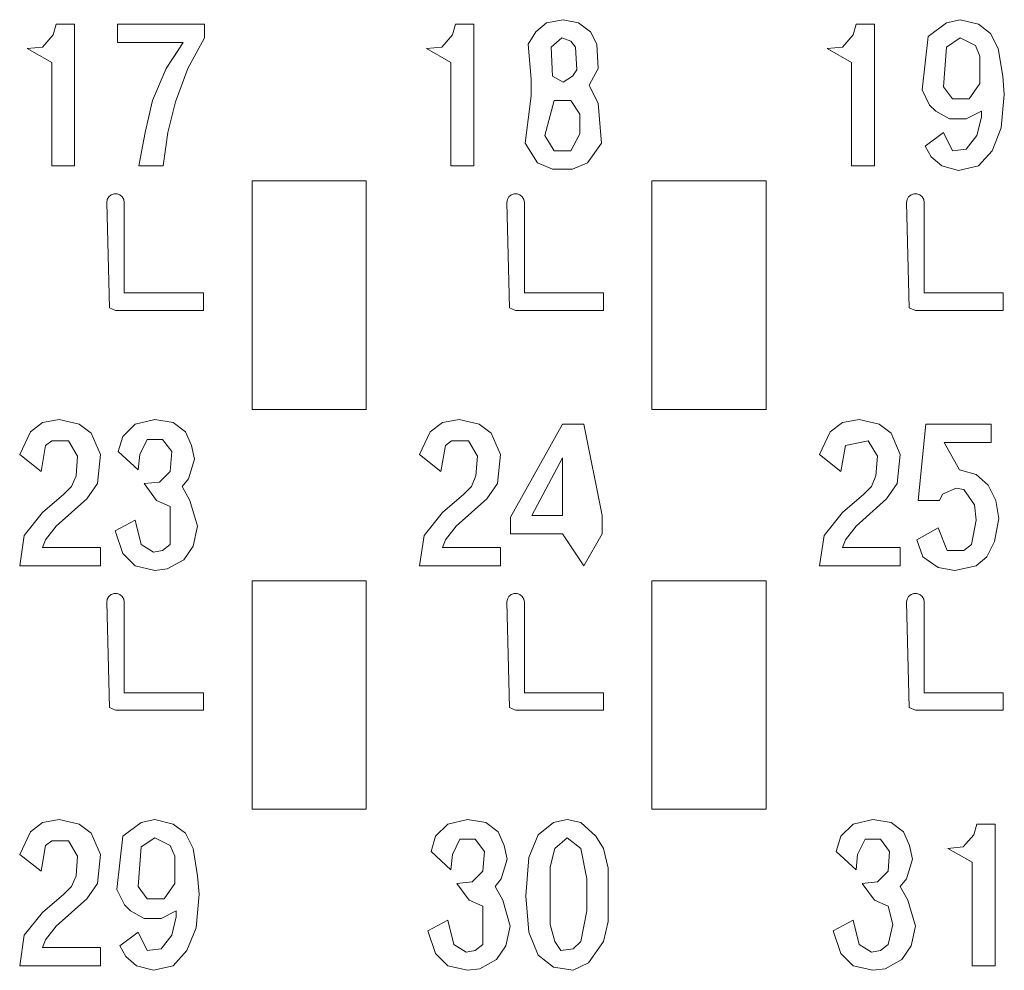
# Model space of a CAD drawing. Units: millimetres. Extents: x -872 to 5771, y -40 to 345.
# Drawn here: x 4772 to 4774, y 181 to 183 of the extents above; entities that cross this region are included whole.
import ezdxf

# ---------------------------------------------------------------- set-up
doc = ezdxf.new("R2010")
doc.units = ezdxf.units.MM
doc.layers.add('1 Основная', color=30, linetype='Continuous', lineweight=50)

msp = doc.modelspace()

# ---------------------------------------------------------------- linework, layer by layer
at = {"layer": '1 Основная', "linetype": 'Continuous', "lineweight": 0, "ltscale": 4}
for p, q in [((4772.0322, 182.4737), (4772.0376, 182.4924)), ((4772.0376, 182.4924), (4772.0696, 182.4924)), ((4772.0696, 182.2444), (4772.0696, 182.4924)), ((4772.1449, 182.4924), (4772.2969, 182.4924)), ((4772.2969, 182.4684), (4772.2969, 182.4924)), ((4772.7309, 182.4737), (4772.7362, 182.4924)), ((4772.7362, 182.4924), (4772.7682, 182.4924)), ((4772.7682, 182.2444), (4772.7682, 182.4924)), ((4772.8769, 182.479), (4772.8956, 182.495)), ((4772.8956, 182.495), (4772.9249, 182.5004)), ((4772.9249, 182.5004), (4772.9516, 182.495)), ((4772.9516, 182.495), (4772.9729, 182.479)), ((4773.4322, 182.4737), (4773.4376, 182.4924)), ((4773.4376, 182.4924), (4773.4696, 182.4924)), ((4773.4696, 182.2444), (4773.4696, 182.4924)), ((4773.5636, 182.471), (4773.5956, 182.495)), ((4773.5956, 182.495), (4773.6196, 182.5004)), ((4773.6196, 182.5004), (4773.6516, 182.4924)), ((4773.6516, 182.4924), (4773.6729, 182.4764)), ((4772.0136, 182.4524), (4772.0322, 182.4737)), ((4772.2676, 182.415), (4772.2969, 182.4684)), ((4772.7122, 182.4524), (4772.7309, 182.4737)), ((4772.8636, 182.4577), (4772.8769, 182.479)), ((4772.9036, 182.4524), (4772.9222, 182.4684)), ((4772.9222, 182.4684), (4772.9382, 182.463)), ((4772.9729, 182.479), (4772.9836, 182.4577)), ((4773.4136, 182.4524), (4773.4322, 182.4737)), ((4773.5529, 182.3777), (4773.5636, 182.471)), ((4773.5956, 182.4524), (4773.6196, 182.4684)), ((4773.6196, 182.4684), (4773.6462, 182.455)), ((4773.6729, 182.4764), (4773.6862, 182.4497)), ((4772.8636, 182.4577), (4772.8689, 182.3964)), ((4772.9036, 182.4524), (4772.9062, 182.4017)), ((4772.9382, 182.463), (4772.9462, 182.4524)), ((4772.9462, 182.4524), (4772.9489, 182.4124)), ((4772.9836, 182.4577), (4772.9862, 182.415)), ((4773.5902, 182.383), (4773.5956, 182.4524)), ((4773.6462, 182.455), (4773.6542, 182.4364)), ((4773.6542, 182.3884), (4773.6542, 182.4364)), ((4773.6862, 182.4497), (4773.6942, 182.4017)), ((4772.2062, 182.359), (4772.2302, 182.415)), ((4772.2462, 182.3564), (4772.2676, 182.415)), ((4772.9062, 182.4017), (4772.9249, 182.391)), ((4772.9249, 182.391), (4772.9409, 182.4017)), ((4772.9409, 182.4017), (4772.9489, 182.4124)), ((4772.9702, 182.3857), (4772.9862, 182.415)), ((4773.6942, 182.4017), (4773.6969, 182.3697)), ((4772.8689, 182.367), (4772.8689, 182.3964)), ((4772.9702, 182.3857), (4772.9862, 182.3537)), ((4773.5902, 182.383), (4773.6062, 182.3617)), ((4773.6356, 182.3617), (4773.6542, 182.3884)), ((4772.8582, 182.2844), (4772.8689, 182.367)), ((4773.5529, 182.3777), (4773.5662, 182.351)), ((4773.6916, 182.311), (4773.6969, 182.3697)), ((4772.1929, 182.303), (4772.2062, 182.359)), ((4772.2329, 182.303), (4772.2462, 182.3564)), ((4772.9089, 182.359), (4772.9382, 182.359)), ((4772.9382, 182.359), (4772.9542, 182.335)), ((4772.9862, 182.3537), (4772.9916, 182.2844)), ((4773.5662, 182.351), (4773.5769, 182.3404)), ((4773.6062, 182.3617), (4773.6356, 182.3617)), ((4772.9542, 182.3004), (4772.9542, 182.335)), ((4773.5769, 182.3404), (4773.6009, 182.327)), ((4773.6302, 182.327), (4773.6569, 182.3404)), ((4773.6569, 182.3297), (4773.6569, 182.3404)), ((4773.6009, 182.327), (4773.6302, 182.327)), ((4773.6489, 182.2977), (4773.6569, 182.3297)), ((4772.2249, 182.2444), (4772.2329, 182.303)), ((4772.9382, 182.271), (4772.9542, 182.3004)), ((4773.5582, 182.279), (4773.5902, 182.303)), ((4773.5902, 182.303), (4773.6062, 182.271)), ((4773.6302, 182.2737), (4773.6489, 182.2977)), ((4773.6756, 182.271), (4773.6916, 182.311)), ((4772.8582, 182.2844), (4772.8796, 182.2497)), ((4772.9009, 182.2844), (4772.9089, 182.271)), ((4772.9676, 182.2497), (4772.9916, 182.2844)), ((4773.5582, 182.279), (4773.5689, 182.2604)), ((4772.9089, 182.271), (4772.9382, 182.271)), ((4773.6062, 182.271), (4773.6302, 182.2737)), ((4773.6516, 182.2444), (4773.6756, 182.271)), ((4772.8796, 182.2497), (4772.9062, 182.239)), ((4772.9409, 182.239), (4772.9676, 182.2497)), ((4773.5689, 182.2604), (4773.5876, 182.2444)), ((4773.5876, 182.2444), (4773.6169, 182.2364)), ((4773.6169, 182.2364), (4773.6516, 182.2444)), ((4772.9062, 182.239), (4772.9409, 182.239)), ((4772.3802, 182.2183), (4772.5802, 182.2183)), ((4772.5802, 181.8183), (4772.5802, 182.2183)), ((4773.0802, 182.2183), (4773.2802, 182.2183)), ((4773.2802, 181.8183), (4773.2802, 182.2183)), ((4772.1295, 182.1905), (4772.1336, 182.1939)), ((4772.1336, 182.1939), (4772.1387, 182.1958)), ((4772.1387, 182.1958), (4772.144, 182.1958)), ((4772.144, 182.1958), (4772.149, 182.1939)), ((4772.149, 182.1939), (4772.1531, 182.1905)), ((4772.8297, 182.1905), (4772.8338, 182.1939)), ((4772.8338, 182.1939), (4772.8388, 182.1958)), ((4772.8388, 182.1958), (4772.8442, 182.1958)), ((4772.8442, 182.1958), (4772.8492, 182.1939)), ((4772.8492, 182.1939), (4772.8533, 182.1905)), ((4773.5295, 182.1905), (4773.5336, 182.1939)), ((4773.5336, 182.1939), (4773.5386, 182.1958)), ((4773.5386, 182.1958), (4773.544, 182.1958)), ((4773.544, 182.1958), (4773.549, 182.1939)), ((4773.549, 182.1939), (4773.5531, 182.1905)), ((4772.1269, 182.1859), (4772.1295, 182.1905)), ((4772.1531, 182.1905), (4772.1558, 182.1859)), ((4772.1558, 182.1859), (4772.1567, 182.1806)), ((4772.8271, 182.1859), (4772.8297, 182.1905)), ((4772.8533, 182.1905), (4772.856, 182.1859)), ((4772.856, 182.1859), (4772.8569, 182.1806)), ((4773.5269, 182.1859), (4773.5295, 182.1905)), ((4773.5531, 182.1905), (4773.5558, 182.1859)), ((4773.5558, 182.1859), (4773.5567, 182.1806)), ((4772.2952, 181.9913), (4772.2952, 182.0221)), ((4772.9954, 181.9913), (4772.9954, 182.0221)), ((4773.6952, 181.9913), (4773.6952, 182.0221)), ((4772.1305, 181.9958), (4772.1413, 181.9913)), ((4772.1413, 181.9913), (4772.2952, 181.9913)), ((4772.8306, 181.9958), (4772.8415, 181.9913)), ((4772.8415, 181.9913), (4772.9954, 181.9913)), ((4773.5304, 181.9958), (4773.5413, 181.9913)), ((4773.5413, 181.9913), (4773.6952, 181.9913)), ((4772.0136, 181.795), (4772.0429, 181.8004)), ((4772.0429, 181.8004), (4772.0776, 181.7924)), ((4772.2102, 181.8004), (4772.2422, 181.795)), ((4772.7136, 181.795), (4772.7429, 181.8004)), ((4772.7429, 181.8004), (4772.7776, 181.7924)), ((4773.4136, 181.795), (4773.4429, 181.8004)), ((4773.4429, 181.8004), (4773.4776, 181.7924)), ((4771.9922, 181.779), (4772.0136, 181.795)), ((4772.0776, 181.7924), (4772.0989, 181.7764)), ((4772.1542, 181.771), (4772.1756, 181.7924)), ((4772.2422, 181.795), (4772.2636, 181.779)), ((4772.2636, 181.779), (4772.2742, 181.755)), ((4772.6922, 181.779), (4772.7136, 181.795)), ((4772.7776, 181.7924), (4772.7989, 181.7764)), ((4772.8329, 181.6297), (4772.9236, 181.7924)), ((4772.9236, 181.7924), (4772.9609, 181.7924)), ((4772.9609, 181.7924), (4772.9929, 181.6324)), ((4773.3922, 181.779), (4773.4136, 181.795)), ((4773.4776, 181.7924), (4773.4989, 181.7764)), ((4773.5596, 181.7924), (4773.6742, 181.7924)), ((4773.6742, 181.7604), (4773.6742, 181.7924)), ((4772.0189, 181.755), (4772.0296, 181.763)), ((4772.0296, 181.763), (4772.0589, 181.763)), ((4772.0589, 181.763), (4772.0749, 181.7364)), ((4772.0989, 181.7764), (4772.1149, 181.739)), ((4772.1462, 181.7444), (4772.1542, 181.771)), ((4772.1836, 181.739), (4772.1969, 181.7657)), ((4772.1969, 181.7657), (4772.2236, 181.7657)), ((4772.2236, 181.7657), (4772.2396, 181.7444)), ((4772.7189, 181.755), (4772.7296, 181.763)), ((4772.7296, 181.763), (4772.7589, 181.763)), ((4772.7589, 181.763), (4772.7749, 181.7364)), ((4772.7989, 181.7764), (4772.8149, 181.739)), ((4773.4189, 181.755), (4773.4589, 181.763)), ((4773.4589, 181.763), (4773.4749, 181.7364)), ((4773.4989, 181.7764), (4773.5149, 181.739)), ((4772.0109, 181.7097), (4772.0189, 181.755)), ((4772.2742, 181.755), (4772.2796, 181.731)), ((4772.7109, 181.7097), (4772.7189, 181.755)), ((4773.4109, 181.7097), (4773.4189, 181.755)), ((4773.5916, 181.7604), (4773.6182, 181.7124)), ((4773.5916, 181.7604), (4773.6742, 181.7604)), ((4772.0722, 181.7017), (4772.0749, 181.7364)), ((4772.1096, 181.6884), (4772.1149, 181.739)), ((4772.1462, 181.7444), (4772.1809, 181.7124)), ((4772.1809, 181.7124), (4772.1836, 181.739)), ((4772.2369, 181.7097), (4772.2396, 181.7444)), ((4772.2689, 181.6964), (4772.2796, 181.731)), ((4772.7722, 181.7017), (4772.7749, 181.7364)), ((4772.8096, 181.6884), (4772.8149, 181.739)), ((4772.9236, 181.6324), (4772.9236, 181.7337)), ((4773.4722, 181.7017), (4773.4749, 181.7364)), ((4773.5096, 181.6884), (4773.5149, 181.739)), ((4773.6182, 181.7124), (4773.6476, 181.7044)), ((4772.0642, 181.683), (4772.0722, 181.7017)), ((4772.2182, 181.691), (4772.2369, 181.7097)), ((4772.2582, 181.683), (4772.2689, 181.6964)), ((4772.7642, 181.683), (4772.7722, 181.7017)), ((4773.4642, 181.683), (4773.4722, 181.7017)), ((4773.6476, 181.7044), (4773.6689, 181.6857)), ((4772.0509, 181.6697), (4772.0642, 181.683)), ((4772.0909, 181.6617), (4772.1096, 181.6884)), ((4772.2582, 181.683), (4772.2716, 181.659)), ((4772.7509, 181.6697), (4772.7642, 181.683)), ((4772.7909, 181.6617), (4772.8096, 181.6884)), ((4773.4509, 181.6697), (4773.4642, 181.683)), ((4773.4909, 181.6617), (4773.5096, 181.6884)), ((4773.5889, 181.6697), (4773.6129, 181.6804)), ((4773.6129, 181.6804), (4773.6262, 181.6777)), ((4773.6262, 181.6777), (4773.6449, 181.651)), ((4773.6689, 181.6857), (4773.6822, 181.659)), ((4772.0136, 181.6377), (4772.0509, 181.6697)), ((4772.0376, 181.6137), (4772.0909, 181.6617)), ((4772.2129, 181.659), (4772.2369, 181.6484)), ((4772.2716, 181.659), (4772.2849, 181.6137)), ((4772.7136, 181.6377), (4772.7509, 181.6697)), ((4772.7376, 181.6137), (4772.7909, 181.6617)), ((4773.4136, 181.6377), (4773.4509, 181.6697)), ((4773.4376, 181.6137), (4773.4909, 181.6617)), ((4773.5836, 181.659), (4773.5889, 181.6697)), ((4773.6822, 181.659), (4773.6876, 181.627)), ((4772.2369, 181.5817), (4772.2369, 181.6484)), ((4773.6449, 181.651), (4773.6476, 181.6244)), ((4771.9816, 181.5977), (4772.0136, 181.6377)), ((4772.1409, 181.6057), (4772.1756, 181.6244)), ((4772.1756, 181.6244), (4772.1862, 181.5817)), ((4772.6816, 181.5977), (4772.7136, 181.6377)), ((4772.9929, 181.6004), (4772.9929, 181.6324)), ((4773.3816, 181.5977), (4773.4136, 181.6377)), ((4773.6396, 181.5817), (4773.6476, 181.6244)), ((4773.6796, 181.587), (4773.6876, 181.627)), ((4772.0189, 181.5897), (4772.0376, 181.6137)), ((4772.2769, 181.579), (4772.2849, 181.6137)), ((4772.7189, 181.5897), (4772.7376, 181.6137)), ((4773.4189, 181.5897), (4773.4376, 181.6137)), ((4773.5436, 181.5897), (4773.5809, 181.611)), ((4773.5809, 181.611), (4773.5969, 181.571)), ((4772.1409, 181.6057), (4772.1542, 181.5657)), ((4772.9236, 181.6004), (4772.9609, 181.5444)), ((4772.9609, 181.5444), (4772.9929, 181.6004)), ((4773.5436, 181.5897), (4773.5542, 181.5604)), ((4772.1149, 181.5444), (4772.1149, 181.5764)), ((4772.1862, 181.5817), (4772.2076, 181.5684)), ((4772.2236, 181.571), (4772.2369, 181.5817)), ((4772.2609, 181.555), (4772.2769, 181.579)), ((4772.8149, 181.5444), (4772.8149, 181.5764)), ((4773.5149, 181.5444), (4773.5149, 181.5764)), ((4773.6262, 181.571), (4773.6396, 181.5817)), ((4773.6662, 181.5604), (4773.6796, 181.587)), ((4772.1542, 181.5657), (4772.1756, 181.5444)), ((4772.2076, 181.5684), (4772.2236, 181.571)), ((4772.2316, 181.539), (4772.2609, 181.555)), ((4773.5542, 181.5604), (4773.5809, 181.5417)), ((4773.5969, 181.571), (4773.6262, 181.571)), ((4773.6476, 181.5444), (4773.6662, 181.5604)), ((4772.1756, 181.5444), (4772.2102, 181.5364)), ((4772.2102, 181.5364), (4772.2316, 181.539)), ((4773.5809, 181.5417), (4773.6102, 181.5364)), ((4773.6102, 181.5364), (4773.6476, 181.5444)), ((4772.3802, 181.5183), (4772.5802, 181.5183)), ((4772.5802, 181.1183), (4772.5802, 181.5183)), ((4773.0802, 181.5183), (4773.2802, 181.5183)), ((4773.2802, 181.1183), (4773.2802, 181.5183)), ((4772.1269, 181.486), (4772.1295, 181.4907)), ((4772.1295, 181.4907), (4772.1336, 181.4941)), ((4772.1336, 181.4941), (4772.1387, 181.4959)), ((4772.1387, 181.4959), (4772.144, 181.4959)), ((4772.144, 181.4959), (4772.149, 181.4941)), ((4772.149, 181.4941), (4772.1531, 181.4907)), ((4772.1531, 181.4907), (4772.1558, 181.486)), ((4772.1558, 181.486), (4772.1567, 181.4808)), ((4772.8271, 181.486), (4772.8297, 181.4907)), ((4772.8297, 181.4907), (4772.8338, 181.4941)), ((4772.8338, 181.4941), (4772.8388, 181.4959)), ((4772.8388, 181.4959), (4772.8442, 181.4959)), ((4772.8442, 181.4959), (4772.8492, 181.4941)), ((4772.8492, 181.4941), (4772.8533, 181.4907)), ((4772.8533, 181.4907), (4772.856, 181.486)), ((4772.856, 181.486), (4772.8569, 181.4808)), ((4773.5269, 181.486), (4773.5295, 181.4907)), ((4773.5295, 181.4907), (4773.5336, 181.4941)), ((4773.5336, 181.4941), (4773.5386, 181.4959)), ((4773.5386, 181.4959), (4773.544, 181.4959)), ((4773.544, 181.4959), (4773.549, 181.4941)), ((4773.549, 181.4941), (4773.5531, 181.4907)), ((4773.5531, 181.4907), (4773.5558, 181.486)), ((4773.5558, 181.486), (4773.5567, 181.4808)), ((4772.2952, 181.2916), (4772.2952, 181.3223)), ((4772.9954, 181.2916), (4772.9954, 181.3223)), ((4773.6952, 181.2916), (4773.6952, 181.3223)), ((4772.1305, 181.2961), (4772.1413, 181.2916)), ((4772.1413, 181.2916), (4772.2952, 181.2916)), ((4772.8306, 181.2961), (4772.8415, 181.2916)), ((4772.8415, 181.2916), (4772.9954, 181.2916)), ((4773.5304, 181.2961), (4773.5413, 181.2916)), ((4773.5413, 181.2916), (4773.6952, 181.2916)), ((4771.9922, 181.079), (4772.0136, 181.095)), ((4772.0136, 181.095), (4772.0429, 181.1004)), ((4772.0429, 181.1004), (4772.0776, 181.0924)), ((4772.0776, 181.0924), (4772.0989, 181.0764)), ((4772.1542, 181.071), (4772.1862, 181.095)), ((4772.1862, 181.095), (4772.2102, 181.1004)), ((4772.2102, 181.1004), (4772.2422, 181.0924)), ((4772.2422, 181.0924), (4772.2636, 181.0764)), ((4772.7016, 181.071), (4772.7229, 181.0924)), ((4772.7229, 181.0924), (4772.7576, 181.1004)), ((4772.7576, 181.1004), (4772.7896, 181.095)), ((4772.7896, 181.095), (4772.8109, 181.079)), ((4772.8809, 181.0737), (4772.9076, 181.095)), ((4772.9076, 181.095), (4772.9316, 181.1004)), ((4772.9316, 181.1004), (4772.9556, 181.095)), ((4772.9556, 181.095), (4772.9822, 181.071)), ((4773.4109, 181.071), (4773.4322, 181.0924)), ((4773.4322, 181.0924), (4773.4669, 181.1004)), ((4773.4669, 181.1004), (4773.4989, 181.095)), ((4773.4989, 181.095), (4773.5202, 181.079)), ((4773.6436, 181.0737), (4773.6489, 181.0924)), ((4773.6489, 181.0924), (4773.6809, 181.0924)), ((4773.6809, 180.8444), (4773.6809, 181.0924)), ((4772.0989, 181.0764), (4772.1149, 181.039)), ((4772.2636, 181.0764), (4772.2769, 181.0497)), ((4772.8109, 181.079), (4772.8216, 181.055)), ((4772.8649, 181.0337), (4772.8809, 181.0737)), ((4773.5202, 181.079), (4773.5309, 181.055)), ((4773.6249, 181.0524), (4773.6436, 181.0737)), ((4772.0189, 181.055), (4772.0296, 181.063)), ((4772.0296, 181.063), (4772.0589, 181.063)), ((4772.0589, 181.063), (4772.0749, 181.0364)), ((4772.1436, 180.9777), (4772.1542, 181.071)), ((4772.1862, 181.0524), (4772.2102, 181.0684)), ((4772.2102, 181.0684), (4772.2369, 181.055)), ((4772.6936, 181.0444), (4772.7016, 181.071)), ((4772.7309, 181.039), (4772.7442, 181.0657)), ((4772.7442, 181.0657), (4772.7709, 181.0657)), ((4772.7709, 181.0657), (4772.7869, 181.0444)), ((4772.9102, 181.0497), (4772.9316, 181.0684)), ((4772.9316, 181.0684), (4772.9556, 181.0497)), ((4772.9822, 181.071), (4772.9956, 181.0497)), ((4773.4402, 181.039), (4773.4536, 181.0657)), ((4773.4536, 181.0657), (4773.4802, 181.0657)), ((4773.4802, 181.0657), (4773.4962, 181.0444)), ((4772.0109, 181.0097), (4772.0189, 181.055)), ((4772.1096, 180.9884), (4772.1149, 181.039)), ((4772.1809, 180.983), (4772.1862, 181.0524)), ((4772.2369, 181.055), (4772.2449, 181.0364)), ((4772.2769, 181.0497), (4772.2849, 181.0017)), ((4772.6936, 181.0444), (4772.7282, 181.0124)), ((4772.7282, 181.0124), (4772.7309, 181.039)), ((4772.7842, 181.0097), (4772.7869, 181.0444)), ((4772.8216, 181.055), (4772.8269, 181.031)), ((4772.9022, 181.0177), (4772.9102, 181.0497)), ((4772.9556, 181.0497), (4772.9662, 180.9964)), ((4772.9956, 181.0497), (4773.0036, 181.015)), ((4773.4376, 181.0124), (4773.4402, 181.039)), ((4773.4936, 181.0097), (4773.4962, 181.0444)), ((4773.5309, 181.055), (4773.5362, 181.031)), ((4772.0722, 181.0017), (4772.0749, 181.0364)), ((4772.2449, 180.9884), (4772.2449, 181.0364)), ((4772.8162, 180.9964), (4772.8269, 181.031)), ((4773.5256, 180.9964), (4773.5362, 181.031)), ((4772.7656, 180.991), (4772.7842, 181.0097)), ((4772.9022, 180.9164), (4772.9022, 181.0177)), ((4773.0036, 180.9217), (4773.0036, 181.015)), ((4773.4749, 180.991), (4773.4936, 181.0097)), ((4772.0642, 180.983), (4772.0722, 181.0017)), ((4772.0909, 180.9617), (4772.1096, 180.9884)), ((4772.2262, 180.9617), (4772.2449, 180.9884)), ((4772.2849, 181.0017), (4772.2876, 180.9697)), ((4772.8056, 180.983), (4772.8162, 180.9964)), ((4772.9662, 180.9404), (4772.9662, 180.9964)), ((4773.5149, 180.983), (4773.5256, 180.9964)), ((4772.0509, 180.9697), (4772.0642, 180.983)), ((4772.1436, 180.9777), (4772.1569, 180.951)), ((4772.1809, 180.983), (4772.1969, 180.9617)), ((4772.2822, 180.911), (4772.2876, 180.9697)), ((4772.8056, 180.983), (4772.8189, 180.959)), ((4773.5149, 180.983), (4773.5282, 180.959)), ((4772.0376, 180.9137), (4772.0909, 180.9617)), ((4772.1969, 180.9617), (4772.2262, 180.9617)), ((4772.7602, 180.959), (4772.7842, 180.9484)), ((4772.8189, 180.959), (4772.8322, 180.9137)), ((4773.4696, 180.959), (4773.4936, 180.9484)), ((4773.5282, 180.959), (4773.5416, 180.9137)), ((4771.9816, 180.8977), (4772.0136, 180.9377)), ((4772.1569, 180.951), (4772.1676, 180.9404)), ((4772.1676, 180.9404), (4772.1916, 180.927)), ((4772.2209, 180.927), (4772.2476, 180.9404)), ((4772.2476, 180.9297), (4772.2476, 180.9404)), ((4772.7842, 180.8817), (4772.7842, 180.9484)), ((4772.9556, 180.887), (4772.9662, 180.9404)), ((4772.1916, 180.927), (4772.2209, 180.927)), ((4772.2396, 180.8977), (4772.2476, 180.9297)), ((4772.6882, 180.9057), (4772.7229, 180.9244)), ((4772.7229, 180.9244), (4772.7336, 180.8817)), ((4772.9956, 180.887), (4773.0036, 180.9217)), ((4773.4322, 180.9244), (4773.4429, 180.8817)), ((4772.0189, 180.8897), (4772.0376, 180.9137)), ((4772.1489, 180.879), (4772.1809, 180.903)), ((4772.1809, 180.903), (4772.1969, 180.871)), ((4772.2662, 180.871), (4772.2822, 180.911)), ((4772.6882, 180.9057), (4772.7016, 180.8657)), ((4772.8242, 180.879), (4772.8322, 180.9137)), ((4772.8649, 180.903), (4772.8809, 180.863)), ((4772.9022, 180.9164), (4772.9102, 180.887)), ((4773.5336, 180.879), (4773.5416, 180.9137)), ((4772.2209, 180.8737), (4772.2396, 180.8977)), ((4772.9102, 180.887), (4772.9209, 180.871)), ((4772.9422, 180.8737), (4772.9556, 180.887)), ((4772.9689, 180.8497), (4772.9956, 180.887)), ((4772.1149, 180.8444), (4772.1149, 180.8764)), ((4772.1489, 180.879), (4772.1596, 180.8604)), ((4772.1969, 180.871), (4772.2209, 180.8737)), ((4772.2422, 180.8444), (4772.2662, 180.871)), ((4772.7016, 180.8657), (4772.7229, 180.8444)), ((4772.7336, 180.8817), (4772.7549, 180.8684)), ((4772.7549, 180.8684), (4772.7709, 180.871)), ((4772.7709, 180.871), (4772.7842, 180.8817)), ((4772.8082, 180.855), (4772.8242, 180.879)), ((4772.9209, 180.871), (4772.9422, 180.8737)), ((4773.4109, 180.8657), (4773.4322, 180.8444)), ((4773.4429, 180.8817), (4773.4642, 180.8684)), ((4773.4642, 180.8684), (4773.4802, 180.871)), ((4773.4802, 180.871), (4773.4936, 180.8817)), ((4773.5176, 180.855), (4773.5336, 180.879)), ((4772.1596, 180.8604), (4772.1782, 180.8444)), ((4772.7789, 180.839), (4772.8082, 180.855)), ((4772.8809, 180.863), (4772.9076, 180.8417)), ((4772.9422, 180.8364), (4772.9689, 180.8497)), ((4773.4882, 180.839), (4773.5176, 180.855)), ((4772.1782, 180.8444), (4772.2076, 180.8364)), ((4772.2076, 180.8364), (4772.2422, 180.8444)), ((4772.7229, 180.8444), (4772.7576, 180.8364)), ((4772.7576, 180.8364), (4772.7789, 180.839)), ((4772.9076, 180.8417), (4772.9422, 180.8364)), ((4773.4322, 180.8444), (4773.4669, 180.8364)), ((4773.4669, 180.8364), (4773.4882, 180.839))]:
    msp.add_line(p, q, dxfattribs=at)
for points in [[(4772.1449, 182.4924), (4772.1449, 182.4604), (4772.2596, 182.4604)], [(4772.0296, 182.4257), (4771.9869, 182.4497), (4772.0136, 182.4524)], [(4772.2302, 182.415), (4772.2596, 182.4604), (4772.2437, 182.4359)], [(4772.7282, 182.4257), (4772.6856, 182.4497), (4772.7122, 182.4524)], [(4773.4296, 182.4257), (4773.3869, 182.4497), (4773.4136, 182.4524)], [(4772.0296, 182.4257), (4772.0296, 182.2444), (4772.0696, 182.2444)], [(4772.7282, 182.4257), (4772.7282, 182.2444), (4772.7682, 182.2444)], [(4773.4296, 182.4257), (4773.4296, 182.2444), (4773.4696, 182.2444)], [(4772.9089, 182.359), (4772.8929, 182.2977), (4772.9009, 182.2844)], [(4772.1929, 182.303), (4772.1822, 182.2444), (4772.2249, 182.2444)], [(4772.3802, 182.2183), (4772.3802, 181.8183), (4772.5802, 181.8183)], [(4773.0802, 182.2183), (4773.0802, 181.8183), (4773.2802, 181.8183)], [(4772.1305, 181.9958), (4772.1259, 182.1806), (4772.1269, 182.1859)], [(4772.1567, 182.1806), (4772.1567, 182.0221), (4772.2952, 182.0221)], [(4772.8306, 181.9958), (4772.8261, 182.1806), (4772.8271, 182.1859)], [(4772.8569, 182.1806), (4772.8569, 182.0221), (4772.9954, 182.0221)], [(4773.5304, 181.9958), (4773.5259, 182.1806), (4773.5269, 182.1859)], [(4773.5567, 182.1806), (4773.5567, 182.0221), (4773.6952, 182.0221)], [(4772.1756, 181.7924), (4772.2102, 181.8004), (4772.1934, 181.7965)], [(4772.0109, 181.7097), (4771.9736, 181.739), (4771.9922, 181.779)], [(4772.7109, 181.7097), (4772.6736, 181.739), (4772.6922, 181.779)], [(4773.4109, 181.7097), (4773.3736, 181.739), (4773.3922, 181.779)], [(4773.5596, 181.7924), (4773.5462, 181.659), (4773.5836, 181.659)], [(4772.9236, 181.6324), (4772.8702, 181.6324), (4772.9236, 181.7337)], [(4772.2129, 181.659), (4772.1916, 181.6884), (4772.2182, 181.691)], [(4772.8329, 181.6297), (4772.8329, 181.6004), (4772.9236, 181.6004)], [(4771.9816, 181.5977), (4771.9736, 181.5444), (4772.1149, 181.5444)], [(4772.0189, 181.5897), (4772.0136, 181.5764), (4772.1149, 181.5764)], [(4772.6816, 181.5977), (4772.6736, 181.5444), (4772.8149, 181.5444)], [(4772.7189, 181.5897), (4772.7136, 181.5764), (4772.8149, 181.5764)], [(4773.3816, 181.5977), (4773.3736, 181.5444), (4773.5149, 181.5444)], [(4773.4189, 181.5897), (4773.4136, 181.5764), (4773.5149, 181.5764)], [(4772.3802, 181.5183), (4772.3802, 181.1183), (4772.5802, 181.1183)], [(4773.0802, 181.5183), (4773.0802, 181.1183), (4773.2802, 181.1183)], [(4772.1305, 181.2961), (4772.1259, 181.4808), (4772.1269, 181.486)], [(4772.8306, 181.2961), (4772.8261, 181.4808), (4772.8271, 181.486)], [(4773.5304, 181.2961), (4773.5259, 181.4808), (4773.5269, 181.486)], [(4772.1567, 181.4808), (4772.1567, 181.3223), (4772.2952, 181.3223)], [(4772.8569, 181.4808), (4772.8569, 181.3223), (4772.9954, 181.3223)], [(4773.5567, 181.4808), (4773.5567, 181.3223), (4773.6952, 181.3223)], [(4772.0109, 181.0097), (4771.9736, 181.039), (4771.9922, 181.079)], [(4773.4376, 181.0124), (4773.4029, 181.0444), (4773.4109, 181.071)], [(4773.6409, 181.0257), (4773.5982, 181.0497), (4773.6249, 181.0524)], [(4772.8649, 180.903), (4772.8596, 180.967), (4772.8649, 181.0337)], [(4773.6409, 181.0257), (4773.6409, 180.8444), (4773.6809, 180.8444)], [(4772.7602, 180.959), (4772.7389, 180.9884), (4772.7656, 180.991)], [(4773.4696, 180.959), (4773.4482, 180.9884), (4773.4749, 180.991)], [(4772.0136, 180.9377), (4772.0509, 180.9697), (4772.0381, 180.9588)], [(4773.4936, 180.9484), (4773.5016, 180.9164), (4773.4936, 180.8817)], [(4773.4322, 180.9244), (4773.3976, 180.9057), (4773.4109, 180.8657)], [(4771.9816, 180.8977), (4771.9736, 180.8444), (4772.1149, 180.8444)], [(4772.0189, 180.8897), (4772.0136, 180.8764), (4772.1149, 180.8764)]]:
    msp.add_lwpolyline(points, dxfattribs=at)

doc.saveas('drawing.dxf')
